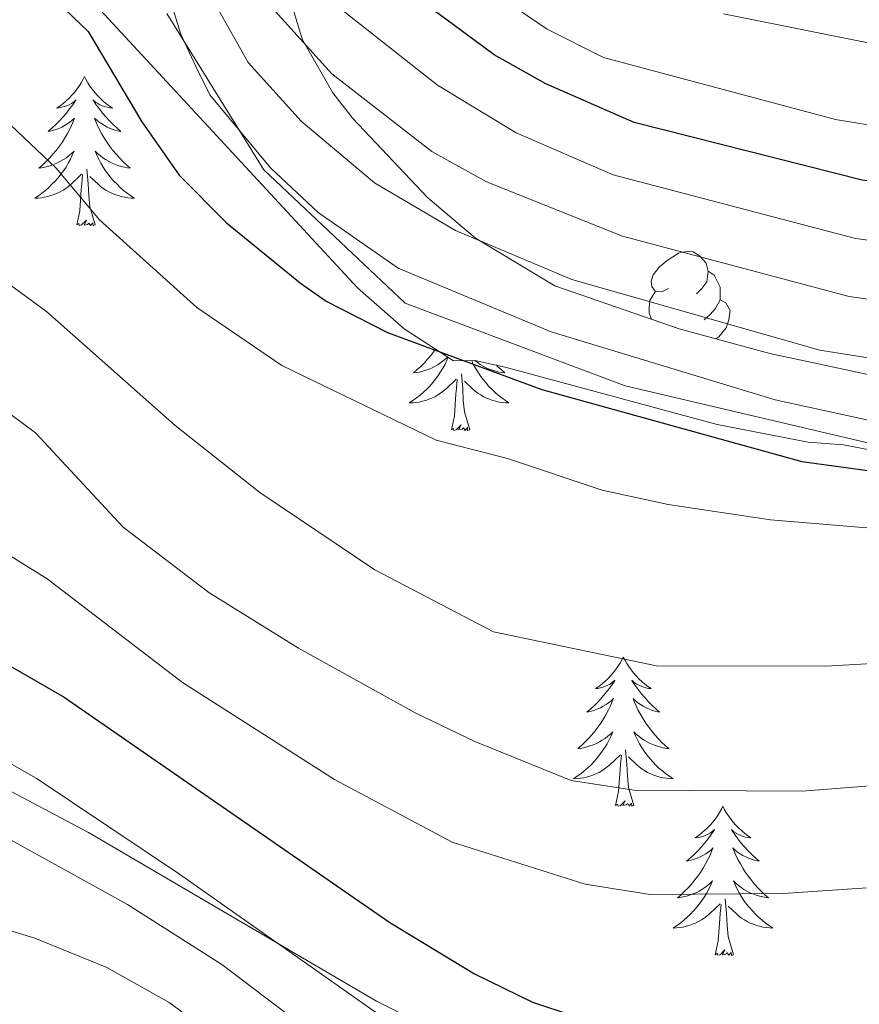
# Model space of a CAD drawing. Units: metres. Extents: x 640676 to 645192, y 4729470 to 4732532.
# Drawn here: x 642391 to 642458, y 4731512 to 4731590 of the extents above; entities that cross this region are included whole.
import ezdxf

# ---------------------------------------------------------------- set-up
doc = ezdxf.new("R2010")
doc.units = ezdxf.units.M
doc.header["$MEASUREMENT"] = 0
for name, color, linetype, lineweight in [('Level 35', 92, 'Continuous', 0), ('Level 36', 92, 'Continuous', 0), ('Level 4', 36, 'Continuous', 30), ('Level 5', 36, 'Continuous', 0), ('Level 6', 39, 'Continuous', 0)]:
    doc.layers.add(name, color=color, linetype=linetype, lineweight=lineweight)

msp = doc.modelspace()

# ---------------------------------------------------------------- linework, layer by layer
at = {"layer": 'Level 35', "color": 92, "linetype": 'Continuous', "lineweight": 0, "ltscale": 0.5}
for points in [[(642393.72, 4731594.88, 602.63), (642417.57, 4731569.08, 602.63), (642421.31, 4731565.79, 602.63), (642425.26, 4731563.23, 602.63), (642426.95, 4731563.26, 602.63), (642429.38, 4731562.74, 602.63), (642446.32, 4731558.15, 602.63), (642453.57, 4731556.75, 602.63), (642456.41, 4731556.54, 602.63), (642463.75, 4731555.13, 602.9)], [(642582.82, 4731544.19, 596.7), (642570.94, 4731548.35, 596.23), (642561.26, 4731550.97, 595.76), (642551.43, 4731552.51, 595.23), (642526.06, 4731554.49, 592.93), (642491.05, 4731557.22, 592.5), (642460.24, 4731561.75, 592.42), (642450.51, 4731563.84, 592.24), (642443.26, 4731565.8, 592.07), (642433.35, 4731569.22, 591.85), (642427.01, 4731573.03, 591.64), (642423.2, 4731576.26, 591.45), (642417.22, 4731582.59, 591.01), (642415.61, 4731584.64, 590.59), (642413.18, 4731588.88, 588.76), (642411.83, 4731593.32, 586.9)], [(642428.12, 4731507.59, 630.34), (642419.1, 4731512.11, 630.32), (642396.09, 4731525.57, 630.87), (642387.29, 4731530.22, 631.17), (642371.4, 4731536.97, 631.84), (642368.96, 4731537.66, 631.96), (642366.31, 4731537.97, 632.12), (642363.62, 4731537.88, 632.33), (642361.03, 4731537.38, 632.57), (642358.69, 4731536.45, 632.84), (642357.28, 4731535.53, 633.04), (642355.72, 4731533.97, 633.82), (642354.62, 4731532.3, 635.37), (642353.86, 4731530.52, 637.35), (642352.76, 4731526.71, 641.35), (642352.11, 4731524.71, 642.71), (642351.22, 4731522.67, 643.22), (642346.89, 4731513.67, 642.47), (642345.07, 4731511.32, 642.32)]]:
    msp.add_polyline3d(points, dxfattribs=at)
at = {"layer": 'Level 36', "color": 92, "linetype": 'Continuous', "lineweight": 0}
msp.add_line((642443, 4731565.94, 0.01), (642442.93, 4731565.91, 0.01), dxfattribs=at)
for points in [[(642395.78, 4731585.95, 0.01), (642395.67, 4731585.73, 0.01), (642395.51, 4731585.46, 0.01), (642395.35, 4731585.19, 0.01), (642395.16, 4731584.93, 0.01), (642394.97, 4731584.68, 0.01), (642394.76, 4731584.45, 0.01), (642394.54, 4731584.22, 0.01), (642394.31, 4731584, 0.01), (642394.07, 4731583.8, 0.01), (642393.82, 4731583.61, 0.01), (642393.56, 4731583.43, 0.01), (642393.76, 4731583.46, 0.01), (642393.96, 4731583.49, 0.01), (642394.16, 4731583.55, 0.01), (642394.36, 4731583.62, 0.01), (642394.55, 4731583.7, 0.01), (642394.73, 4731583.8, 0.01), (642394.9, 4731583.91, 0.01), (642395.11, 4731584.1, 0.01), (642395.07, 4731584.04, 0.01), (642394.84, 4731583.7, 0.01), (642394.59, 4731583.36, 0.01), (642394.34, 4731583.03, 0.01), (642394.07, 4731582.72, 0.01), (642393.79, 4731582.41, 0.01), (642393.5, 4731582.12, 0.01), (642393.2, 4731581.84, 0.01), (642392.88, 4731581.56, 0.01), (642393.01, 4731581.59, 0.01), (642393.25, 4731581.64, 0.01), (642393.49, 4731581.72, 0.01), (642393.73, 4731581.81, 0.01), (642393.96, 4731581.91, 0.01), (642394.18, 4731582.03, 0.01), (642394.4, 4731582.16, 0.01), (642394.61, 4731582.3, 0.01), (642394.8, 4731582.46, 0.01), (642394.99, 4731582.63, 0.01), (642394.9, 4731582.41, 0.01), (642394.75, 4731582.05, 0.01), (642394.58, 4731581.69, 0.01), (642394.39, 4731581.35, 0.01), (642394.19, 4731581.01, 0.01), (642393.98, 4731580.68, 0.01), (642393.75, 4731580.35, 0.01), (642393.51, 4731580.04, 0.01), (642393.26, 4731579.74, 0.01), (642393, 4731579.45, 0.01), (642392.72, 4731579.16, 0.01), (642392.44, 4731578.9, 0.01), (642392.14, 4731578.64, 0.01), (642392.34, 4731578.66, 0.01), (642392.6, 4731578.71, 0.01), (642392.86, 4731578.77, 0.01), (642393.12, 4731578.85, 0.01), (642393.38, 4731578.94, 0.01), (642393.63, 4731579.05, 0.01), (642393.87, 4731579.18, 0.01), (642394.1, 4731579.31, 0.01), (642394.33, 4731579.46, 0.01), (642394.54, 4731579.63, 0.01), (642394.75, 4731579.8, 0.01), (642394.94, 4731579.99, 0.01), (642394.8, 4731579.66, 0.01), (642394.65, 4731579.34, 0.01), (642394.48, 4731579.03, 0.01), (642394.3, 4731578.72, 0.01), (642394.1, 4731578.43, 0.01), (642393.89, 4731578.14, 0.01), (642393.67, 4731577.86, 0.01), (642393.43, 4731577.59, 0.01), (642393.18, 4731577.34, 0.01), (642392.93, 4731577.09, 0.01), (642392.66, 4731576.86, 0.01), (642392.38, 4731576.64, 0.01), (642392.09, 4731576.43, 0.01), (642391.8, 4731576.24, 0.01), (642392.06, 4731576.24, 0.01), (642392.33, 4731576.27, 0.01), (642392.59, 4731576.31, 0.01), (642392.85, 4731576.37, 0.01), (642393.1, 4731576.44, 0.01), (642393.35, 4731576.53, 0.01), (642393.6, 4731576.63, 0.01), (642393.84, 4731576.74, 0.01), (642394.07, 4731576.88, 0.01), (642394.29, 4731577.02, 0.01), (642394.5, 4731577.18, 0.01), (642394.7, 4731577.35, 0.01), (642395.55, 4731578.15, 0.01)], [(642395.78, 4731585.95, 0.01), (642395.89, 4731585.73, 0.01), (642396.05, 4731585.46, 0.01), (642396.21, 4731585.19, 0.01), (642396.4, 4731584.93, 0.01), (642396.59, 4731584.68, 0.01), (642396.8, 4731584.45, 0.01), (642397.02, 4731584.22, 0.01), (642397.25, 4731584, 0.01), (642397.49, 4731583.8, 0.01), (642397.74, 4731583.61, 0.01), (642398, 4731583.43, 0.01), (642397.8, 4731583.46, 0.01), (642397.6, 4731583.49, 0.01), (642397.4, 4731583.55, 0.01), (642397.2, 4731583.62, 0.01), (642397.01, 4731583.7, 0.01), (642396.83, 4731583.8, 0.01), (642396.66, 4731583.91, 0.01), (642396.45, 4731584.1, 0.01), (642396.49, 4731584.04, 0.01), (642396.72, 4731583.7, 0.01), (642396.97, 4731583.36, 0.01), (642397.22, 4731583.03, 0.01), (642397.49, 4731582.72, 0.01), (642397.77, 4731582.41, 0.01), (642398.06, 4731582.12, 0.01), (642398.36, 4731581.84, 0.01), (642398.68, 4731581.56, 0.01), (642398.55, 4731581.59, 0.01), (642398.31, 4731581.64, 0.01), (642398.07, 4731581.72, 0.01), (642397.83, 4731581.81, 0.01), (642397.6, 4731581.91, 0.01), (642397.38, 4731582.03, 0.01), (642397.16, 4731582.16, 0.01), (642396.95, 4731582.3, 0.01), (642396.76, 4731582.46, 0.01), (642396.57, 4731582.63, 0.01), (642396.66, 4731582.41, 0.01), (642396.81, 4731582.05, 0.01), (642396.98, 4731581.69, 0.01), (642397.17, 4731581.35, 0.01), (642397.37, 4731581.01, 0.01), (642397.58, 4731580.68, 0.01), (642397.81, 4731580.35, 0.01), (642398.05, 4731580.04, 0.01), (642398.3, 4731579.74, 0.01), (642398.56, 4731579.45, 0.01), (642398.84, 4731579.16, 0.01), (642399.12, 4731578.9, 0.01), (642399.42, 4731578.64, 0.01), (642399.22, 4731578.66, 0.01), (642398.96, 4731578.71, 0.01), (642398.7, 4731578.77, 0.01), (642398.44, 4731578.85, 0.01), (642398.18, 4731578.94, 0.01), (642397.93, 4731579.05, 0.01), (642397.69, 4731579.18, 0.01), (642397.46, 4731579.31, 0.01), (642397.23, 4731579.46, 0.01), (642397.02, 4731579.63, 0.01), (642396.81, 4731579.8, 0.01), (642396.62, 4731579.99, 0.01), (642396.76, 4731579.66, 0.01), (642396.91, 4731579.34, 0.01), (642397.08, 4731579.03, 0.01), (642397.26, 4731578.72, 0.01), (642397.46, 4731578.43, 0.01), (642397.67, 4731578.14, 0.01), (642397.89, 4731577.86, 0.01), (642398.13, 4731577.59, 0.01), (642398.38, 4731577.34, 0.01), (642398.63, 4731577.09, 0.01), (642398.9, 4731576.86, 0.01), (642399.18, 4731576.64, 0.01), (642399.47, 4731576.43, 0.01), (642399.76, 4731576.24, 0.01), (642399.5, 4731576.24, 0.01), (642399.23, 4731576.27, 0.01), (642398.97, 4731576.31, 0.01), (642398.71, 4731576.37, 0.01), (642398.46, 4731576.44, 0.01), (642398.21, 4731576.53, 0.01), (642397.96, 4731576.63, 0.01), (642397.72, 4731576.74, 0.01), (642397.49, 4731576.88, 0.01), (642397.27, 4731577.02, 0.01), (642397.06, 4731577.18, 0.01), (642396.86, 4731577.35, 0.01), (642396.2, 4731577.97, 0.01)], [(642396.63, 4731574.1, 0.01), (642396.2, 4731575.54, 0.01), (642396.11, 4731576.44, 0.01), (642396.06, 4731577.39, 0.01), (642395.96, 4731578.56, 0.01)], [(642395.16, 4731574.1, 0.01), (642395.41, 4731575.22, 0.01), (642395.52, 4731576.96, 0.01), (642395.57, 4731577.39, 0.01), (642395.63, 4731578.12, 0.01)], [(642396.63, 4731574.1, 0.01), (642396.46, 4731574.03, 0.01), (642396.44, 4731574.27, 0.01), (642396.25, 4731574.05, 0.01), (642396.13, 4731574.25, 0.01), (642396.01, 4731574.14, 0.01), (642395.74, 4731574.09, 0.01), (642395.93, 4731574.48, 0.01), (642395.55, 4731574.1, 0.01), (642395.36, 4731574.05, 0.01), (642395.32, 4731574.21, 0.01), (642395.16, 4731574.1, 0.01)], [(642442.42, 4731569.02, 0.01), (642441.89, 4731568.75, 0.01), (642441.36, 4731568.81, 0.01), (642441.09, 4731569.18, 0.01), (642441.04, 4731569.6, 0.01), (642441.2, 4731570.12, 0.01), (642441.68, 4731570.72, 0.01), (642442.31, 4731571.25, 0.01), (642443.21, 4731571.83, 0.01), (642443.96, 4731571.99, 0.01), (642444.38, 4731571.94, 0.01), (642444.91, 4731571.62, 0.01), (642445.44, 4731571.04, 0.01), (642445.6, 4731570.4, 0.01), (642445.49, 4731569.55, 0.01), (642445.07, 4731569.02, 0.01), (642444.65, 4731568.59, 0.01)], [(642445.6, 4731570.4, 0.01), (642446.08, 4731570.08, 0.01), (642446.39, 4731569.44, 0.01), (642446.55, 4731569.12, 0.01), (642446.55, 4731568.54, 0.01), (642446.55, 4731568.12, 0.01), (642446.18, 4731567.43, 0.01), (642445.76, 4731566.95, 0.01), (642445.28, 4731566.53, 0.01)], [(642441.06, 4731566.56, 0.01), (642440.88, 4731567.06, 0.01), (642440.88, 4731567.48, 0.01), (642440.93, 4731568.06, 0.01), (642441.36, 4731568.75, 0.01)], [(642446.55, 4731568.12, 0.01), (642447.01, 4731567.87, 0.01), (642447.35, 4731567.25, 0.01), (642447.24, 4731566.53, 0.01), (642447.03, 4731565.89, 0.01), (642446.45, 4731565.15, 0.01), (642446.21, 4731565, 0.01)], [(642423.8, 4731564.18, 0.01), (642423.67, 4731563.99, 0.01), (642423.44, 4731563.68, 0.01), (642423.18, 4731563.38, 0.01), (642422.92, 4731563.09, 0.01), (642422.64, 4731562.8, 0.01), (642422.36, 4731562.54, 0.01), (642422.06, 4731562.28, 0.01), (642422.26, 4731562.3, 0.01), (642422.52, 4731562.35, 0.01), (642422.79, 4731562.41, 0.01), (642423.05, 4731562.49, 0.01), (642423.3, 4731562.58, 0.01), (642423.55, 4731562.69, 0.01), (642423.79, 4731562.82, 0.01), (642424.02, 4731562.95, 0.01), (642424.25, 4731563.1, 0.01), (642424.46, 4731563.27, 0.01), (642424.67, 4731563.44, 0.01), (642424.78, 4731563.54, 0.01)], [(642424.82, 4731563.52, 0.01), (642424.72, 4731563.3, 0.01), (642424.57, 4731562.98, 0.01), (642424.4, 4731562.67, 0.01), (642424.22, 4731562.36, 0.01), (642424.02, 4731562.07, 0.01), (642423.81, 4731561.78, 0.01), (642423.59, 4731561.5, 0.01), (642423.35, 4731561.23, 0.01), (642423.11, 4731560.98, 0.01), (642422.85, 4731560.73, 0.01), (642422.58, 4731560.5, 0.01), (642422.3, 4731560.28, 0.01), (642422.01, 4731560.07, 0.01), (642421.72, 4731559.88, 0.01), (642421.99, 4731559.88, 0.01), (642422.25, 4731559.91, 0.01), (642422.51, 4731559.95, 0.01), (642422.77, 4731560.01, 0.01), (642423.03, 4731560.08, 0.01), (642423.28, 4731560.17, 0.01), (642423.52, 4731560.27, 0.01), (642423.76, 4731560.38, 0.01), (642423.99, 4731560.52, 0.01), (642424.21, 4731560.66, 0.01), (642424.42, 4731560.82, 0.01), (642424.63, 4731560.99, 0.01), (642425.47, 4731561.79, 0.01)], [(642426.7, 4731563.26, 0.01), (642426.83, 4731562.98, 0.01), (642427, 4731562.67, 0.01), (642427.19, 4731562.36, 0.01), (642427.38, 4731562.07, 0.01), (642427.59, 4731561.78, 0.01), (642427.82, 4731561.5, 0.01), (642428.05, 4731561.23, 0.01), (642428.3, 4731560.98, 0.01), (642428.56, 4731560.73, 0.01), (642428.82, 4731560.5, 0.01), (642429.1, 4731560.28, 0.01), (642429.39, 4731560.07, 0.01), (642429.68, 4731559.88, 0.01), (642429.42, 4731559.88, 0.01), (642429.15, 4731559.91, 0.01), (642428.89, 4731559.95, 0.01), (642428.63, 4731560.01, 0.01), (642428.38, 4731560.08, 0.01), (642428.13, 4731560.17, 0.01), (642427.88, 4731560.27, 0.01), (642427.65, 4731560.38, 0.01), (642427.42, 4731560.52, 0.01), (642427.19, 4731560.66, 0.01), (642426.98, 4731560.82, 0.01), (642426.78, 4731560.99, 0.01), (642426.12, 4731561.61, 0.01)], [(642428.67, 4731562.89, 0.01), (642428.76, 4731562.8, 0.01), (642429.05, 4731562.54, 0.01), (642429.34, 4731562.28, 0.01), (642429.15, 4731562.3, 0.01), (642428.88, 4731562.35, 0.01), (642428.62, 4731562.41, 0.01), (642428.36, 4731562.49, 0.01), (642428.1, 4731562.58, 0.01), (642427.86, 4731562.69, 0.01), (642427.61, 4731562.82, 0.01), (642427.38, 4731562.95, 0.01), (642427.16, 4731563.1, 0.01), (642426.95, 4731563.26, 0.01)], [(642425.08, 4731557.74, 0.01), (642425.33, 4731558.86, 0.01), (642425.44, 4731560.6, 0.01), (642425.49, 4731561.03, 0.01), (642425.55, 4731561.76, 0.01)], [(642426.55, 4731557.74, 0.01), (642426.12, 4731559.18, 0.01), (642426.03, 4731560.08, 0.01), (642425.99, 4731561.03, 0.01), (642425.88, 4731562.2, 0.01)], [(642426.55, 4731557.74, 0.01), (642426.38, 4731557.67, 0.01), (642426.36, 4731557.91, 0.01), (642426.17, 4731557.69, 0.01), (642426.05, 4731557.89, 0.01), (642425.93, 4731557.78, 0.01), (642425.66, 4731557.73, 0.01), (642425.85, 4731558.12, 0.01), (642425.47, 4731557.74, 0.01), (642425.28, 4731557.69, 0.01), (642425.24, 4731557.85, 0.01), (642425.08, 4731557.74, 0.01)], [(642438.81, 4731539.58, 0.01), (642438.7, 4731539.36, 0.01), (642438.54, 4731539.08, 0.01), (642438.38, 4731538.82, 0.01), (642438.19, 4731538.56, 0.01), (642438, 4731538.31, 0.01), (642437.79, 4731538.08, 0.01), (642437.57, 4731537.85, 0.01), (642437.34, 4731537.63, 0.01), (642437.1, 4731537.43, 0.01), (642436.85, 4731537.24, 0.01), (642436.59, 4731537.06, 0.01), (642436.79, 4731537.08, 0.01), (642437, 4731537.12, 0.01), (642437.19, 4731537.18, 0.01), (642437.39, 4731537.25, 0.01), (642437.58, 4731537.33, 0.01), (642437.76, 4731537.43, 0.01), (642437.93, 4731537.54, 0.01), (642438.14, 4731537.73, 0.01), (642438.1, 4731537.67, 0.01), (642437.87, 4731537.32, 0.01), (642437.62, 4731536.99, 0.01), (642437.37, 4731536.66, 0.01), (642437.1, 4731536.35, 0.01), (642436.82, 4731536.04, 0.01), (642436.53, 4731535.75, 0.01), (642436.22, 4731535.46, 0.01), (642435.91, 4731535.19, 0.01), (642436.04, 4731535.22, 0.01), (642436.28, 4731535.27, 0.01), (642436.52, 4731535.35, 0.01), (642436.76, 4731535.44, 0.01), (642436.99, 4731535.54, 0.01), (642437.21, 4731535.66, 0.01), (642437.43, 4731535.79, 0.01), (642437.64, 4731535.93, 0.01), (642437.83, 4731536.09, 0.01), (642438.02, 4731536.26, 0.01), (642437.93, 4731536.04, 0.01), (642437.78, 4731535.68, 0.01), (642437.61, 4731535.32, 0.01), (642437.42, 4731534.98, 0.01), (642437.22, 4731534.64, 0.01), (642437.01, 4731534.3, 0.01), (642436.78, 4731533.98, 0.01), (642436.54, 4731533.67, 0.01), (642436.29, 4731533.37, 0.01), (642436.03, 4731533.08, 0.01), (642435.75, 4731532.79, 0.01), (642435.47, 4731532.52, 0.01), (642435.17, 4731532.27, 0.01), (642435.36, 4731532.29, 0.01), (642435.63, 4731532.34, 0.01), (642435.9, 4731532.4, 0.01), (642436.15, 4731532.48, 0.01), (642436.41, 4731532.57, 0.01), (642436.66, 4731532.68, 0.01), (642436.9, 4731532.8, 0.01), (642437.13, 4731532.94, 0.01), (642437.36, 4731533.09, 0.01), (642437.57, 4731533.26, 0.01), (642437.78, 4731533.43, 0.01), (642437.97, 4731533.62, 0.01), (642437.83, 4731533.29, 0.01), (642437.68, 4731532.97, 0.01), (642437.51, 4731532.66, 0.01), (642437.33, 4731532.35, 0.01), (642437.13, 4731532.06, 0.01), (642436.92, 4731531.77, 0.01), (642436.7, 4731531.49, 0.01), (642436.46, 4731531.22, 0.01), (642436.22, 4731530.96, 0.01), (642435.96, 4731530.72, 0.01), (642435.69, 4731530.49, 0.01), (642435.41, 4731530.26, 0.01), (642435.12, 4731530.06, 0.01), (642434.83, 4731529.86, 0.01), (642435.1, 4731529.87, 0.01), (642435.36, 4731529.9, 0.01), (642435.62, 4731529.94, 0.01), (642435.88, 4731530, 0.01), (642436.13, 4731530.07, 0.01), (642436.38, 4731530.16, 0.01), (642436.63, 4731530.26, 0.01), (642436.87, 4731530.37, 0.01), (642437.1, 4731530.5, 0.01), (642437.32, 4731530.65, 0.01), (642437.53, 4731530.81, 0.01), (642437.73, 4731530.98, 0.01), (642438.58, 4731531.78, 0.01)], [(642438.81, 4731539.58, 0.01), (642438.92, 4731539.36, 0.01), (642439.08, 4731539.08, 0.01), (642439.24, 4731538.82, 0.01), (642439.43, 4731538.56, 0.01), (642439.62, 4731538.31, 0.01), (642439.83, 4731538.08, 0.01), (642440.05, 4731537.85, 0.01), (642440.28, 4731537.63, 0.01), (642440.52, 4731537.43, 0.01), (642440.77, 4731537.24, 0.01), (642441.03, 4731537.06, 0.01), (642440.83, 4731537.08, 0.01), (642440.62, 4731537.12, 0.01), (642440.43, 4731537.18, 0.01), (642440.23, 4731537.25, 0.01), (642440.04, 4731537.33, 0.01), (642439.86, 4731537.43, 0.01), (642439.69, 4731537.54, 0.01), (642439.48, 4731537.73, 0.01), (642439.52, 4731537.67, 0.01), (642439.75, 4731537.32, 0.01), (642440, 4731536.99, 0.01), (642440.25, 4731536.66, 0.01), (642440.52, 4731536.35, 0.01), (642440.8, 4731536.04, 0.01), (642441.09, 4731535.75, 0.01), (642441.4, 4731535.46, 0.01), (642441.71, 4731535.19, 0.01), (642441.58, 4731535.22, 0.01), (642441.34, 4731535.27, 0.01), (642441.1, 4731535.35, 0.01), (642440.86, 4731535.44, 0.01), (642440.63, 4731535.54, 0.01), (642440.41, 4731535.66, 0.01), (642440.19, 4731535.79, 0.01), (642439.98, 4731535.93, 0.01), (642439.79, 4731536.09, 0.01), (642439.6, 4731536.26, 0.01), (642439.69, 4731536.04, 0.01), (642439.84, 4731535.68, 0.01), (642440.01, 4731535.32, 0.01), (642440.2, 4731534.98, 0.01), (642440.4, 4731534.64, 0.01), (642440.61, 4731534.3, 0.01), (642440.84, 4731533.98, 0.01), (642441.08, 4731533.67, 0.01), (642441.33, 4731533.37, 0.01), (642441.59, 4731533.08, 0.01), (642441.87, 4731532.79, 0.01), (642442.15, 4731532.52, 0.01), (642442.45, 4731532.27, 0.01), (642442.26, 4731532.29, 0.01), (642441.99, 4731532.34, 0.01), (642441.72, 4731532.4, 0.01), (642441.47, 4731532.48, 0.01), (642441.21, 4731532.57, 0.01), (642440.96, 4731532.68, 0.01), (642440.72, 4731532.8, 0.01), (642440.49, 4731532.94, 0.01), (642440.26, 4731533.09, 0.01), (642440.05, 4731533.26, 0.01), (642439.84, 4731533.43, 0.01), (642439.65, 4731533.62, 0.01), (642439.79, 4731533.29, 0.01), (642439.94, 4731532.97, 0.01), (642440.11, 4731532.66, 0.01), (642440.29, 4731532.35, 0.01), (642440.49, 4731532.06, 0.01), (642440.7, 4731531.77, 0.01), (642440.92, 4731531.49, 0.01), (642441.16, 4731531.22, 0.01), (642441.4, 4731530.96, 0.01), (642441.66, 4731530.72, 0.01), (642441.93, 4731530.49, 0.01), (642442.21, 4731530.26, 0.01), (642442.5, 4731530.06, 0.01), (642442.79, 4731529.86, 0.01), (642442.52, 4731529.87, 0.01), (642442.26, 4731529.9, 0.01), (642442, 4731529.94, 0.01), (642441.74, 4731530, 0.01), (642441.49, 4731530.07, 0.01), (642441.24, 4731530.16, 0.01), (642440.99, 4731530.26, 0.01), (642440.75, 4731530.37, 0.01), (642440.52, 4731530.5, 0.01), (642440.3, 4731530.65, 0.01), (642440.09, 4731530.81, 0.01), (642439.89, 4731530.98, 0.01), (642439.23, 4731531.6, 0.01)], [(642439.66, 4731527.73, 0.01), (642439.23, 4731529.17, 0.01), (642439.14, 4731530.07, 0.01), (642439.1, 4731531.02, 0.01), (642438.99, 4731532.18, 0.01)], [(642438.19, 4731527.73, 0.01), (642438.44, 4731528.85, 0.01), (642438.55, 4731530.59, 0.01), (642438.6, 4731531.02, 0.01), (642438.66, 4731531.74, 0.01)], [(642439.66, 4731527.73, 0.01), (642439.49, 4731527.66, 0.01), (642439.47, 4731527.9, 0.01), (642439.28, 4731527.68, 0.01), (642439.16, 4731527.88, 0.01), (642439.04, 4731527.77, 0.01), (642438.77, 4731527.72, 0.01), (642438.96, 4731528.11, 0.01), (642438.58, 4731527.73, 0.01), (642438.39, 4731527.68, 0.01), (642438.35, 4731527.84, 0.01), (642438.19, 4731527.73, 0.01)], [(642446.77, 4731527.66, 0.01), (642446.66, 4731527.44, 0.01), (642446.5, 4731527.17, 0.01), (642446.34, 4731526.9, 0.01), (642446.15, 4731526.64, 0.01), (642445.96, 4731526.4, 0.01), (642445.75, 4731526.16, 0.01), (642445.53, 4731525.93, 0.01), (642445.3, 4731525.72, 0.01), (642445.06, 4731525.51, 0.01), (642444.81, 4731525.32, 0.01), (642444.55, 4731525.14, 0.01), (642444.75, 4731525.17, 0.01), (642444.96, 4731525.2, 0.01), (642445.15, 4731525.26, 0.01), (642445.35, 4731525.33, 0.01), (642445.54, 4731525.41, 0.01), (642445.72, 4731525.51, 0.01), (642445.89, 4731525.62, 0.01), (642446.1, 4731525.82, 0.01), (642446.06, 4731525.75, 0.01), (642445.83, 4731525.4, 0.01), (642445.58, 4731525.07, 0.01), (642445.33, 4731524.74, 0.01), (642445.06, 4731524.43, 0.01), (642444.78, 4731524.12, 0.01), (642444.49, 4731523.83, 0.01), (642444.18, 4731523.54, 0.01), (642443.87, 4731523.27, 0.01), (642444, 4731523.3, 0.01), (642444.24, 4731523.36, 0.01), (642444.48, 4731523.43, 0.01), (642444.72, 4731523.52, 0.01), (642444.95, 4731523.62, 0.01), (642445.17, 4731523.74, 0.01), (642445.39, 4731523.87, 0.01), (642445.6, 4731524.01, 0.01), (642445.79, 4731524.17, 0.01), (642445.98, 4731524.34, 0.01), (642445.89, 4731524.12, 0.01), (642445.74, 4731523.76, 0.01), (642445.57, 4731523.4, 0.01), (642445.38, 4731523.06, 0.01), (642445.18, 4731522.72, 0.01), (642444.97, 4731522.38, 0.01), (642444.74, 4731522.06, 0.01), (642444.5, 4731521.75, 0.01), (642444.25, 4731521.45, 0.01), (642443.99, 4731521.16, 0.01), (642443.71, 4731520.88, 0.01), (642443.43, 4731520.6, 0.01), (642443.13, 4731520.35, 0.01), (642443.32, 4731520.37, 0.01), (642443.59, 4731520.42, 0.01), (642443.86, 4731520.48, 0.01), (642444.11, 4731520.56, 0.01), (642444.37, 4731520.66, 0.01), (642444.62, 4731520.76, 0.01), (642444.86, 4731520.89, 0.01), (642445.09, 4731521.02, 0.01), (642445.32, 4731521.17, 0.01), (642445.53, 4731521.34, 0.01), (642445.74, 4731521.51, 0.01), (642445.93, 4731521.7, 0.01), (642445.79, 4731521.38, 0.01), (642445.64, 4731521.05, 0.01), (642445.47, 4731520.74, 0.01), (642445.29, 4731520.44, 0.01), (642445.09, 4731520.14, 0.01), (642444.88, 4731519.85, 0.01), (642444.66, 4731519.57, 0.01), (642444.42, 4731519.3, 0.01), (642444.18, 4731519.05, 0.01), (642443.92, 4731518.8, 0.01), (642443.65, 4731518.57, 0.01), (642443.37, 4731518.34, 0.01), (642443.08, 4731518.14, 0.01), (642442.79, 4731517.94, 0.01), (642443.06, 4731517.95, 0.01), (642443.32, 4731517.98, 0.01), (642443.58, 4731518.02, 0.01), (642443.84, 4731518.08, 0.01), (642444.09, 4731518.15, 0.01), (642444.34, 4731518.24, 0.01), (642444.59, 4731518.34, 0.01), (642444.83, 4731518.46, 0.01), (642445.06, 4731518.59, 0.01), (642445.28, 4731518.73, 0.01), (642445.49, 4731518.89, 0.01), (642445.69, 4731519.06, 0.01), (642446.54, 4731519.86, 0.01)], [(642446.77, 4731527.66, 0.01), (642446.88, 4731527.44, 0.01), (642447.04, 4731527.17, 0.01), (642447.2, 4731526.9, 0.01), (642447.39, 4731526.64, 0.01), (642447.58, 4731526.4, 0.01), (642447.79, 4731526.16, 0.01), (642448.01, 4731525.93, 0.01), (642448.24, 4731525.72, 0.01), (642448.48, 4731525.51, 0.01), (642448.73, 4731525.32, 0.01), (642448.99, 4731525.14, 0.01), (642448.79, 4731525.17, 0.01), (642448.58, 4731525.2, 0.01), (642448.39, 4731525.26, 0.01), (642448.19, 4731525.33, 0.01), (642448, 4731525.41, 0.01), (642447.82, 4731525.51, 0.01), (642447.65, 4731525.62, 0.01), (642447.44, 4731525.82, 0.01), (642447.48, 4731525.75, 0.01), (642447.71, 4731525.4, 0.01), (642447.96, 4731525.07, 0.01), (642448.21, 4731524.74, 0.01), (642448.48, 4731524.43, 0.01), (642448.76, 4731524.12, 0.01), (642449.05, 4731523.83, 0.01), (642449.36, 4731523.54, 0.01), (642449.67, 4731523.27, 0.01), (642449.54, 4731523.3, 0.01), (642449.3, 4731523.36, 0.01), (642449.06, 4731523.43, 0.01), (642448.82, 4731523.52, 0.01), (642448.59, 4731523.62, 0.01), (642448.37, 4731523.74, 0.01), (642448.15, 4731523.87, 0.01), (642447.94, 4731524.01, 0.01), (642447.75, 4731524.17, 0.01), (642447.56, 4731524.34, 0.01), (642447.65, 4731524.12, 0.01), (642447.8, 4731523.76, 0.01), (642447.97, 4731523.4, 0.01), (642448.16, 4731523.06, 0.01), (642448.36, 4731522.72, 0.01), (642448.57, 4731522.38, 0.01), (642448.8, 4731522.06, 0.01), (642449.04, 4731521.75, 0.01), (642449.29, 4731521.45, 0.01), (642449.55, 4731521.16, 0.01), (642449.83, 4731520.88, 0.01), (642450.11, 4731520.6, 0.01), (642450.41, 4731520.35, 0.01), (642450.22, 4731520.37, 0.01), (642449.95, 4731520.42, 0.01), (642449.68, 4731520.48, 0.01), (642449.43, 4731520.56, 0.01), (642449.17, 4731520.66, 0.01), (642448.92, 4731520.76, 0.01), (642448.68, 4731520.89, 0.01), (642448.45, 4731521.02, 0.01), (642448.22, 4731521.17, 0.01), (642448.01, 4731521.34, 0.01), (642447.8, 4731521.51, 0.01), (642447.61, 4731521.7, 0.01), (642447.75, 4731521.38, 0.01), (642447.9, 4731521.05, 0.01), (642448.07, 4731520.74, 0.01), (642448.25, 4731520.44, 0.01), (642448.45, 4731520.14, 0.01), (642448.66, 4731519.85, 0.01), (642448.88, 4731519.57, 0.01), (642449.12, 4731519.3, 0.01), (642449.36, 4731519.05, 0.01), (642449.62, 4731518.8, 0.01), (642449.89, 4731518.57, 0.01), (642450.17, 4731518.34, 0.01), (642450.46, 4731518.14, 0.01), (642450.75, 4731517.94, 0.01), (642450.48, 4731517.95, 0.01), (642450.22, 4731517.98, 0.01), (642449.96, 4731518.02, 0.01), (642449.7, 4731518.08, 0.01), (642449.45, 4731518.15, 0.01), (642449.2, 4731518.24, 0.01), (642448.95, 4731518.34, 0.01), (642448.71, 4731518.46, 0.01), (642448.48, 4731518.59, 0.01), (642448.26, 4731518.73, 0.01), (642448.05, 4731518.89, 0.01), (642447.85, 4731519.06, 0.01), (642447.19, 4731519.68, 0.01)], [(642447.62, 4731515.81, 0.01), (642447.19, 4731517.25, 0.01), (642447.1, 4731518.15, 0.01), (642447.06, 4731519.1, 0.01), (642446.95, 4731520.27, 0.01)], [(642446.15, 4731515.81, 0.01), (642446.4, 4731516.93, 0.01), (642446.51, 4731518.67, 0.01), (642446.56, 4731519.1, 0.01), (642446.62, 4731519.82, 0.01)], [(642447.62, 4731515.81, 0.01), (642447.45, 4731515.74, 0.01), (642447.43, 4731515.98, 0.01), (642447.24, 4731515.76, 0.01), (642447.12, 4731515.96, 0.01), (642447, 4731515.85, 0.01), (642446.73, 4731515.8, 0.01), (642446.92, 4731516.19, 0.01), (642446.54, 4731515.81, 0.01), (642446.35, 4731515.76, 0.01), (642446.31, 4731515.92, 0.01), (642446.15, 4731515.81, 0.01)]]:
    msp.add_polyline3d(points, dxfattribs=at)
at = {"layer": 'Level 4', "color": 36, "linetype": 'Continuous', "lineweight": 30}
for points in [[(642627.27, 4731562, 575.01), (642615.32, 4731563.77, 575.01), (642605.23, 4731565.76, 575.01), (642583.87, 4731568.34, 575.01), (642576.02, 4731569.78, 575.01), (642565.52, 4731570.81, 575.01), (642541.03, 4731572.15, 575.01), (642509.19, 4731572.46, 575.01), (642495.59, 4731572.29, 575.01), (642476.91, 4731575.34, 575.01), (642457.88, 4731577.66, 575.01), (642439.67, 4731582.28, 575.01), (642432.63, 4731585.38, 575.01), (642428.49, 4731587.67, 575.01), (642416.32, 4731596.68, 575.01)], [(642392.32, 4731593.16, 600.01), (642396.07, 4731589.55, 600.01), (642400.35, 4731582.34, 600.01), (642403.35, 4731578.08, 600.01), (642407.13, 4731574.26, 600.01), (642413.02, 4731569.44, 600.01), (642415.07, 4731568.02, 600.01), (642419.98, 4731565.5, 600.01), (642432.31, 4731560.95, 600.01), (642453.06, 4731555.21, 600.01), (642458.35, 4731554.48, 600.01)], [(642333.56, 4731562.81, 625.01), (642340.5, 4731557.04, 625.01), (642345.66, 4731553.75, 625.01), (642353.16, 4731549.62, 625.01), (642355.52, 4731548.82, 625.01), (642360.99, 4731547.68, 625.01), (642369.65, 4731546.78, 625.01), (642375.29, 4731545.86, 625.01), (642380.77, 4731543.66, 625.01), (642385.81, 4731541.17, 625.01), (642394.15, 4731536.38, 625.01), (642420.17, 4731518.37, 625.01), (642426.92, 4731514.29, 625.01), (642431.57, 4731512.01, 625.01), (642434.79, 4731510.96, 625.01), (642440.07, 4731509.8, 625.01), (642445.07, 4731509.21, 625.01), (642448.3, 4731509.21, 625.01), (642458.53, 4731511.11, 625.01)]]:
    msp.add_polyline3d(points, dxfattribs=at)
at = {"layer": 'Level 5', "color": 36, "linetype": 'Continuous', "lineweight": 0}
for points in [[(642620.79, 4731572.09, 570.01), (642610.16, 4731573.48, 570.01), (642562.32, 4731576.9, 570.01), (642543.09, 4731577.66, 570.01), (642519.62, 4731577.36, 570.01), (642506.02, 4731577.84, 570.01), (642468.45, 4731580.44, 570.01), (642455.77, 4731582.53, 570.01), (642437.22, 4731587.48, 570.01), (642432.74, 4731589.72, 570.01), (642422.47, 4731596.7, 570.01)], [(642349.28, 4731594.67, 610.01), (642363, 4731585.52, 610.01), (642372.66, 4731580.57, 610.01), (642381.79, 4731575.17, 610.01), (642392.74, 4731567.18, 610.01), (642403.03, 4731558.07, 610.01), (642409.78, 4731552.73, 610.01), (642418.96, 4731546.54, 610.01), (642428.44, 4731541.6, 610.01), (642441.47, 4731538.88, 610.01), (642454.98, 4731538.86, 610.01), (642474.47, 4731539.96, 610.01)], [(642365.46, 4731594.72, 605.01), (642375.49, 4731590.47, 605.01), (642385.26, 4731585.59, 605.01), (642389.36, 4731582.58, 605.01), (642393.52, 4731578.63, 605.01), (642396.97, 4731574.51, 605.01), (642404.76, 4731567.5, 605.01), (642411.55, 4731562.87, 605.01), (642423.86, 4731556.9, 605.01), (642429.55, 4731555.43, 605.01), (642437.13, 4731552.92, 605.01), (642442.39, 4731551.78, 605.01), (642450.56, 4731550.54, 605.01), (642461.79, 4731549.62, 605.01)], [(642401.94, 4731594.24, 595.01), (642403.46, 4731589.33, 595.01), (642404.67, 4731586.75, 595.01), (642405.79, 4731584.5, 595.01), (642410.63, 4731578.65, 595.01), (642414.44, 4731575.08, 595.01), (642420.84, 4731570.65, 595.01), (642433.04, 4731565.57, 595.01), (642450.94, 4731560.13, 595.01), (642458.49, 4731558.49, 595.01), (642469.05, 4731556.93, 595.01), (642487.37, 4731556.11, 595.01), (642500.32, 4731553.75, 595.01), (642510.88, 4731553.51, 595.01), (642532.48, 4731554.23, 595.01), (642540.57, 4731553.74, 595.01), (642556.75, 4731551.16, 595.01), (642570.27, 4731548.27, 595.01), (642615.32, 4731532.57, 595.01), (642624.77, 4731528.18, 595.01)], [(642406.27, 4731591.64, 590.01), (642408.86, 4731587.07, 590.01), (642413.09, 4731582.39, 590.01), (642418.95, 4731577.47, 590.01), (642425.4, 4731573.66, 590.01), (642434.7, 4731569.75, 590.01), (642454.5, 4731564.09, 590.01), (642469.77, 4731561.68, 590.01), (642486.96, 4731560.53, 590.01), (642499.9, 4731558.4, 590.01), (642510.46, 4731558.25, 590.01), (642534.62, 4731558.64, 590.01), (642540.69, 4731558.34, 590.01), (642557.07, 4731556.17, 590.01), (642573.5, 4731553.08, 590.01), (642610.18, 4731542.16, 590.01), (642623.7, 4731537.13, 590.01)], [(642410.5, 4731591.72, 585.01), (642415.52, 4731586.16, 585.01), (642423.52, 4731579.95, 585.01), (642427.89, 4731577.53, 585.01), (642438.75, 4731573.21, 585.01), (642456.85, 4731568.37, 585.01), (642470.5, 4731566.44, 585.01), (642487.37, 4731564.86, 585.01), (642497.65, 4731563.17, 585.01), (642538, 4731563.06, 585.01), (642557.39, 4731561.19, 585.01), (642571.9, 4731559.15, 585.01), (642633.05, 4731544.27, 585.01)], [(642416.07, 4731591.5, 580.01), (642423.96, 4731585.25, 580.01), (642430.26, 4731581.46, 580.01), (642438.01, 4731578.1, 580.01), (642457.37, 4731573.01, 580.01), (642497.87, 4731567.7, 580.01), (642540.77, 4731567.55, 580.01), (642562.68, 4731565.74, 580.01), (642575.18, 4731564.17, 580.01), (642617.7, 4731555.96, 580.01), (642640.9, 4731550.34, 580.01)], [(642624.2, 4731584.28, 565.01), (642614.75, 4731584.85, 565.01), (642604.81, 4731586.03, 565.01), (642588.49, 4731587.04, 565.01), (642554.41, 4731587.91, 565.01), (642535.71, 4731587.34, 565.01), (642524.98, 4731586.38, 565.01), (642511.55, 4731585.76, 565.01), (642495.46, 4731585.71, 565.01), (642473.44, 4731586.88, 565.01), (642459.71, 4731588.37, 565.01), (642446.82, 4731590.97, 565.01)], [(642335.61, 4731590.32, 615.01), (642344.5, 4731583.86, 615.01), (642362.95, 4731572.46, 615.01), (642372.91, 4731568.41, 615.01), (642385.21, 4731562.43, 615.01), (642391.86, 4731557.49, 615.01), (642398.86, 4731549.95, 615.01), (642405.72, 4731544.73, 615.01), (642412.88, 4731540.29, 615.01), (642422.2, 4731535.13, 615.01), (642426.94, 4731532.83, 615.01), (642434.65, 4731529.71, 615.01), (642439.66, 4731528.95, 615.01), (642453.11, 4731528.86, 615.01), (642461.18, 4731529.5, 615.01)], [(642332.94, 4731575.37, 620.01), (642343.51, 4731567.35, 620.01), (642353.28, 4731561.66, 620.01), (642358.25, 4731559.6, 620.01), (642371.56, 4731555.77, 620.01), (642376.57, 4731554.7, 620.01), (642381.23, 4731553.03, 620.01), (642392.8, 4731545.82, 620.01), (642403.6, 4731537.54, 620.01)], [(642334.57, 4731552.72, 630.01), (642342.78, 4731547.69, 630.01), (642349.31, 4731544.42, 630.01), (642357.41, 4731541.23, 630.01), (642363.5, 4731539.61, 630.01), (642372.1, 4731537.93, 630.01), (642387.91, 4731532.16, 630.01), (642391.92, 4731529.91, 630.01), (642403.36, 4731522.24, 630.01), (642423.53, 4731508.06, 630.01), (642429.39, 4731505.24, 630.01), (642433.77, 4731504.04, 630.01), (642442.72, 4731502.78, 630.01), (642445.82, 4731502.67, 630.01), (642449.22, 4731502.79, 630.01), (642464.89, 4731504.84, 630.01)], [(642337.56, 4731537.44, 635.01), (642343.56, 4731534.05, 635.01), (642352.8, 4731531.79, 635.01), (642365.47, 4731530.41, 635.01), (642374.63, 4731529.06, 635.01), (642383.47, 4731527.25, 635.01), (642389.67, 4731525.08, 635.01), (642399.2, 4731519.82, 635.01), (642406.74, 4731515.02, 635.01), (642417.07, 4731507.2, 635.01), (642427.82, 4731497.63, 635.01), (642436.67, 4731490.8, 635.01), (642439.03, 4731489.97, 635.01), (642441.6, 4731489.55, 635.01), (642445.37, 4731489.92, 635.01), (642451.27, 4731491.24, 635.01), (642456.89, 4731493.22, 635.01), (642461.76, 4731495.4, 635.01)], [(642403.6, 4731537.54, 620.01), (642415.75, 4731529.79, 620.01), (642425.15, 4731524.79, 620.01), (642435.76, 4731521.45, 620.01), (642440.96, 4731520.63, 620.01), (642451.57, 4731520.7, 620.01), (642470.88, 4731522, 620.01)], [(642336.9, 4731517.88, 640.01), (642341.07, 4731517.68, 640.01), (642357.98, 4731520.49, 640.01), (642372.81, 4731521.06, 640.01), (642377.71, 4731520.7, 640.01), (642383.63, 4731519.62, 640.01), (642391.82, 4731517.12, 640.01), (642397.57, 4731514.79, 640.01), (642402.55, 4731511.99, 640.01), (642405.64, 4731509.74, 640.01)]]:
    msp.add_polyline3d(points, dxfattribs=at)
at = {"layer": 'Level 6', "color": 39, "linetype": 'Continuous', "lineweight": 0, "ltscale": 0.5}
msp.add_polyline3d([(642619.74, 4731527.09, 597.54), (642612.22, 4731526.66, 601.36), (642604.94, 4731530.14, 604.41), (642596.77, 4731533.31, 604.41), (642587.06, 4731537.95, 604.03), (642575.83, 4731544.07, 603.26), (642566.5, 4731544.21, 602.88), (642558.35, 4731545.88, 602.12), (642548.06, 4731549.31, 604.41), (642540.5, 4731551.88, 605.55), (642532.38, 4731551.74, 605.55), (642526.35, 4731552.24, 604.79), (642521.88, 4731550.05, 604.79), (642514.68, 4731549.03, 604.03), (642501.44, 4731548.8, 602.88), (642479.41, 4731552.93, 602.5), (642461.61, 4731555.93, 600.97), (642438.96, 4731561.25, 599.45), (642421.4, 4731567.86, 598.3), (642410.09, 4731578.49, 597.16), (642402.35, 4731590.99, 596.4)], dxfattribs=at)

doc.saveas('drawing.dxf')
